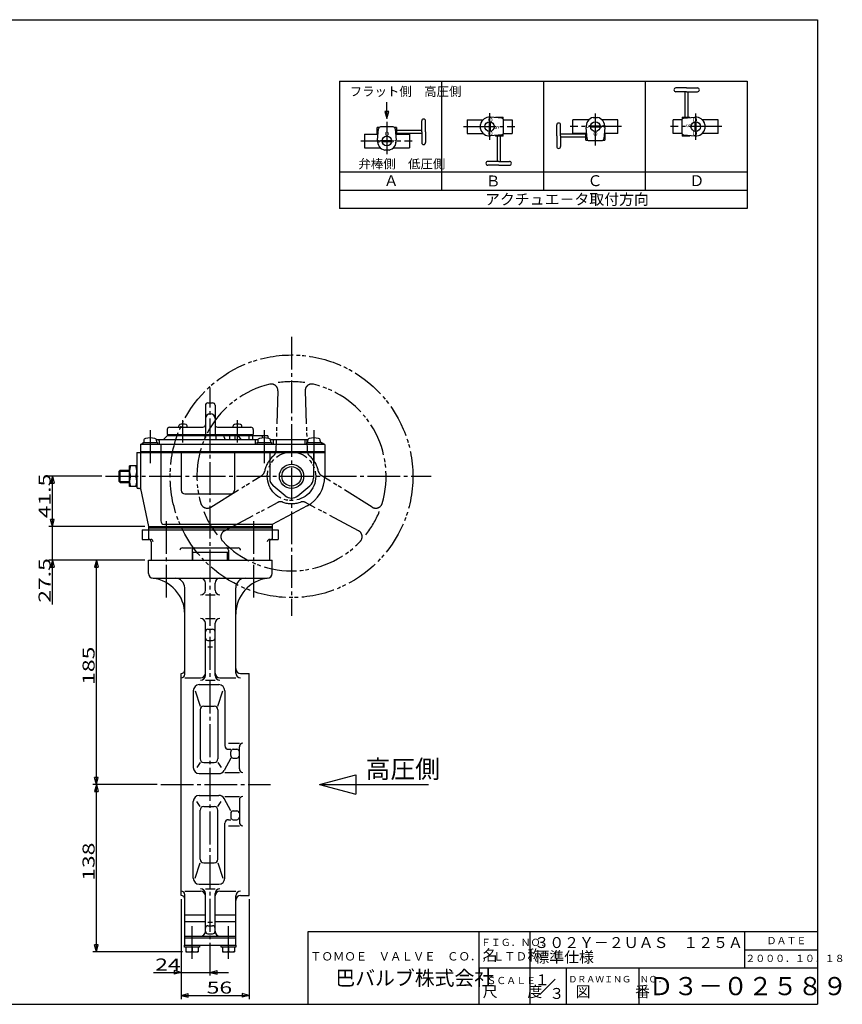
# Model space of a CAD drawing. Extents: x -180 to 207, y -138 to 132.
# Drawn here: x -19 to 207, y -138 to 132 of the extents above; entities that cross this region are included whole.
import ezdxf

# ---------------------------------------------------------------- set-up
doc = ezdxf.new("R2010")
doc.units = 0
doc.linetypes.add('CENTER', pattern=[12, 9, -1, 1, -1])
doc.linetypes.add('PHANTOM', pattern=[13.5, 9, -1, 1, -0.5, 1, -1])
for name, color, linetype in [('1', 7, 'CONTINUOUS'), ('18', 7, 'CONTINUOUS'), ('2', 7, 'CONTINUOUS'), ('20', 7, 'CONTINUOUS'), ('3', 7, 'CONTINUOUS'), ('5', 7, 'CONTINUOUS')]:
    doc.layers.add(name, color=color, linetype=linetype)
doc.styles.get("Standard").update_dxf_attribs({"font": 'txt', "bigfont": 'BIGFONT'})
doc.dimstyles.get("Standard").update_dxf_attribs({"dimtxt": 2.5, "dimasz": 2.5, "dimexe": 1.25, "dimexo": 0.625, "dimtad": 1, "dimcen": 2.5, "dimazin": 3, "dimtfac": 1, "dimtmove": 0, "dimatfit": 3})

# ---------------------------------------------------------------- blocks, each defined once
blk = doc.blocks.new('*D0')
at = {"layer": '5', "color": 2}
for p, q in [((25.128592, -109.608494), (25.128592, -137.055084)), ((43.795259, -109.608494), (43.795259, -137.055084)), ((25.128592, -136.055084), (27.060444, -135.537446)), ((25.128592, -136.055084), (27.060444, -136.572722)), ((25.128592, -136.055084), (43.795259, -136.055084)), ((27.060444, -136.572722), (27.060444, -135.537446)), ((43.795259, -136.055084), (41.863407, -135.537446)), ((41.863407, -135.537446), (41.863407, -136.572722)), ((43.795259, -136.055084), (41.863407, -136.572722))]:
    blk.add_line(p, q, dxfattribs=at)
at = {"layer": '5', "color": 2, "width": 1.4}
blk.add_text('56', height=3.3, dxfattribs=at).set_placement((32.151926, -135.555084))
blk = doc.blocks.new('*D1')
at = {"layer": '5', "color": 2}
for p, q in [((25.128592, -109.608494), (25.128592, -130.723915)), ((17.508592, -129.723915), (38.128592, -129.723915)), ((25.128592, -129.723915), (23.196741, -129.206277)), ((23.196741, -129.206277), (23.196741, -130.241553)), ((25.128592, -129.723915), (23.196741, -130.241553)), ((33.128592, -129.723915), (35.060444, -129.206277)), ((33.128592, -129.723915), (35.060444, -130.241553)), ((35.060444, -130.241553), (35.060444, -129.206277))]:
    blk.add_line(p, q, dxfattribs=at)
at = {"layer": '5', "color": 2, "width": 1.4}
blk.add_text('24', height=3.3, dxfattribs=at).set_placement((18.008592, -129.223915))
blk = doc.blocks.new('*D2')
at = {"layer": '5', "color": 2}
for p, q in [((18.555865, -78.108494), (0.847184, -78.108494)), ((1.847184, -78.108494), (1.329546, -80.040346)), ((1.847184, -124.108494), (1.847184, -78.108494)), ((1.847184, -78.108494), (2.364822, -80.040346)), ((1.329546, -80.040346), (2.364822, -80.040346)), ((25.461926, -124.108494), (0.847184, -124.108494)), ((1.847184, -124.108494), (1.329546, -122.176642)), ((2.364822, -122.176642), (1.329546, -122.176642)), ((1.847184, -124.108494), (2.364822, -122.176642))]:
    blk.add_line(p, q, dxfattribs=at)
at = {"layer": '5', "color": 2, "width": 1.4}
blk.add_text('138', height=3.3, rotation=90, dxfattribs=at).set_placement((1.347184, -104.573494))
blk = doc.blocks.new('*D3')
at = {"layer": '5', "color": 2}
for p, q in [((15.128592, -16.441827), (0.847184, -16.441827)), ((1.847184, -16.441827), (1.329546, -18.373679)), ((1.329546, -18.373679), (2.364822, -18.373679)), ((1.847184, -78.108494), (1.847184, -16.441827)), ((1.847184, -16.441827), (2.364822, -18.373679)), ((18.555865, -78.108494), (0.847184, -78.108494)), ((1.847184, -78.108494), (1.329546, -76.176642)), ((2.364822, -76.176642), (1.329546, -76.176642)), ((1.847184, -78.108494), (2.364822, -76.176642))]:
    blk.add_line(p, q, dxfattribs=at)
at = {"layer": '5', "color": 2, "width": 1.4}
blk.add_text('185', height=3.3, rotation=90, dxfattribs=at).set_placement((1.347184, -50.740161))
blk = doc.blocks.new('*D4')
at = {"layer": '5', "color": 2}
for p, q in [((-10.238636, -28.681827), (-10.238636, -2.275161)), ((-10.238636, -7.275161), (-10.756274, -5.343309)), ((-9.720998, -5.343309), (-10.756274, -5.343309)), ((-10.238636, -7.275161), (-9.720998, -5.343309)), ((15.128592, -7.275161), (-11.238636, -7.275161)), ((15.128592, -16.441827), (-11.238636, -16.441827)), ((-10.238636, -16.441827), (-10.756274, -18.373679)), ((-10.756274, -18.373679), (-9.720998, -18.373679)), ((-10.238636, -16.441827), (-9.720998, -18.373679))]:
    blk.add_line(p, q, dxfattribs=at)
at = {"layer": '5', "color": 2, "width": 1.4}
blk.add_text('27.5', height=3.3, rotation=90, dxfattribs=at).set_placement((-10.738636, -28.181827))
blk = doc.blocks.new('*D9')
at = {"layer": '5', "color": 2}
for p, q in [((3.340206, 6.558173), (-11.238636, 6.558173)), ((-10.238636, 6.558173), (-10.756274, 4.626321)), ((-10.238636, -7.275161), (-10.238636, 6.558173)), ((-10.238636, 6.558173), (-9.720998, 4.626321)), ((-10.756274, 4.626321), (-9.720998, 4.626321)), ((-10.238636, -7.275161), (-10.756274, -5.343309)), ((-9.720998, -5.343309), (-10.756274, -5.343309)), ((-10.238636, -7.275161), (-9.720998, -5.343309)), ((15.128592, -7.275161), (-11.238636, -7.275161))]:
    blk.add_line(p, q, dxfattribs=at)
at = {"layer": '5', "color": 2, "width": 1.4}
blk.add_text('41.5', height=3.3, rotation=90, dxfattribs=at).set_placement((-10.738636, -4.978494))

msp = doc.modelspace()

# ---------------------------------------------------------------- linework, layer by layer
at = {"layer": '1', "color": 2, "linetype": 'CENTER'}
for p, q in [((33.128592, -130.566393), (33.128592, 30.932955)), ((21.128592, -26.746602), (21.128592, -4.797954)), ((45.128592, -26.746602), (45.128592, -4.797954)), ((19.555865, -78.108494), (49.662529, -78.108494)), ((28.128592, -126.045448), (28.128592, -116.912432)), ((38.128592, -126.045448), (38.128592, -116.912432))]:
    msp.add_line(p, q, dxfattribs=at)
at = {"layer": '1'}
for p, q in [((28.128592, -14.275161), (38.128592, -14.275161)), ((28.365259, -16.441827), (28.365259, -14.275161)), ((37.891926, -16.441827), (37.891926, -14.275161)), ((16.128592, -16.441827), (50.128592, -16.441827)), ((16.128592, -20.108494), (16.128592, -16.441827)), ((50.128592, -20.108494), (50.128592, -16.441827)), ((17.461926, -21.441827), (48.795259, -21.441827)), ((26.128592, -47.826651), (26.128592, -24.108494)), ((31.795259, -24.709664), (31.795259, -22.775161)), ((34.461926, -24.709664), (34.461926, -22.775161)), ((40.128592, -47.493318), (40.128592, -24.108494)), ((31.795259, -26.042997), (34.461926, -26.042997)), ((31.795259, -32.487775), (34.461926, -32.487775)), ((31.795259, -48.134151), (31.795259, -33.821108)), ((34.461926, -48.134151), (34.461926, -33.821108)), ((32.461926, -35.46747), (33.795259, -35.46747)), ((32.461926, -38.543705), (33.795259, -38.543705)), ((32.461926, -40.267176), (33.795259, -40.267176)), ((25.128592, -108.608494), (25.128592, -47.608494)), ((41.461926, -47.608494), (43.795259, -47.608494)), ((43.795259, -108.608494), (43.795259, -47.608494)), ((26.128592, -48.826651), (30.461926, -48.826651)), ((30.128592, -50.677267), (35.461926, -50.677267)), ((31.795259, -49.467484), (34.461926, -49.467484)), ((35.795259, -48.826651), (40.128592, -48.826651)), ((28.461926, -52.343934), (28.461926, -73.441827)), ((28.993995, -52.343934), (30.342438, -56.567835)), ((35.248079, -56.567835), (36.596523, -52.343934)), ((37.128592, -52.343934), (37.128592, -67.441827)), ((31.342438, -56.567835), (34.248079, -56.567835)), ((30.342438, -57.567835), (30.342438, -71.06304)), ((35.248079, -57.567835), (35.248079, -71.06304)), ((38.128592, -66.766786), (41.128592, -66.766786)), ((38.128592, -68.441827), (38.766592, -68.441827)), ((38.766592, -70.18462), (38.766592, -69.108494)), ((39.433259, -68.441827), (40.461926, -68.441827)), ((41.128592, -73.830566), (41.128592, -67.766786)), ((30.342438, -72.06304), (29.491062, -73.441827)), ((31.342438, -72.06304), (34.248079, -72.06304)), ((35.248079, -72.06304), (36.099456, -73.441827)), ((38.766592, -70.851287), (36.926325, -74.237636)), ((39.433259, -70.851287), (40.461926, -70.851287)), ((30.128592, -75.108494), (35.461926, -75.108494)), ((37.128592, -74.830566), (41.128592, -74.830566)), ((30.128592, -81.108494), (35.461926, -81.108494)), ((28.461926, -103.873055), (28.461926, -82.775161)), ((30.342438, -84.153949), (29.491062, -82.775161)), ((35.248079, -84.153949), (36.099456, -82.775161)), ((38.766592, -85.365701), (36.926325, -81.979352)), ((37.128592, -81.386423), (41.128592, -81.386423)), ((41.128592, -82.386423), (41.128592, -88.450203)), ((30.342438, -98.649153), (30.342438, -85.153949)), ((31.342438, -84.153949), (34.248079, -84.153949)), ((35.248079, -98.649153), (35.248079, -85.153949)), ((38.766592, -86.032368), (38.766592, -87.108494)), ((39.433259, -85.365701), (40.461926, -85.365701)), ((37.128592, -103.873055), (37.128592, -88.775161)), ((38.128592, -87.775161), (38.766592, -87.775161)), ((39.433259, -87.775161), (40.461926, -87.775161)), ((38.128592, -89.450203), (41.128592, -89.450203)), ((28.993995, -103.873055), (30.342438, -99.649153)), ((31.342438, -99.649153), (34.248079, -99.649153)), ((35.248079, -99.649153), (36.596523, -103.873055)), ((26.128592, -107.390337), (30.461926, -107.390337)), ((30.128592, -105.539721), (35.461926, -105.539721)), ((31.795259, -106.749504), (34.461926, -106.749504)), ((31.795259, -118.441827), (31.795259, -108.082838)), ((34.461926, -118.441827), (34.461926, -108.082838)), ((35.795259, -107.390337), (40.128592, -107.390337)), ((26.128592, -122.275161), (26.128592, -108.390337)), ((40.128592, -122.275161), (40.128592, -108.72367)), ((41.461926, -108.608494), (43.795259, -108.608494)), ((26.128592, -113.941827), (31.795259, -113.941827)), ((26.128592, -115.775161), (31.795259, -115.775161)), ((32.461926, -115.949812), (33.795259, -115.949812)), ((34.461926, -113.941827), (40.128592, -113.941827)), ((34.461926, -115.775161), (40.128592, -115.775161)), ((32.461926, -116.918111), (33.795259, -116.918111)), ((26.128592, -119.775161), (40.128592, -119.775161)), ((26.128592, -120.275161), (40.128592, -120.275161)), ((32.461926, -119.108494), (33.795259, -119.108494)), ((26.095259, -122.275161), (40.161926, -122.275161)), ((26.095259, -122.775161), (26.095259, -122.275161)), ((30.161926, -122.775161), (26.095259, -122.775161)), ((26.461926, -122.775161), (26.461926, -124.108494)), ((26.461926, -124.108494), (29.795259, -124.108494)), ((28.128592, -122.775161), (28.128592, -123.944912)), ((29.795259, -122.775161), (29.795259, -124.108494)), ((30.161926, -122.275161), (30.161926, -122.775161)), ((36.095259, -122.775161), (36.095259, -122.275161)), ((40.161926, -122.775161), (36.095259, -122.775161)), ((36.461926, -122.775161), (36.461926, -124.108494)), ((36.461926, -124.108494), (39.795259, -124.108494)), ((38.128592, -122.775161), (38.128592, -123.944912)), ((39.795259, -122.775161), (39.795259, -124.108494)), ((40.161926, -122.275161), (40.161926, -122.775161))]:
    msp.add_line(p, q, dxfattribs=at)
for centre, radius, start, end in [((17.461926, -20.108494), 1.333333, 180, 270), ((16.128592, -31.363123), 10, 0, 83.243673), ((23.461926, -24.108494), 2.666667, 0, 90), ((30.461926, -22.775161), 1.333333, 0, 90), ((35.795259, -22.775161), 1.333333, 90, 180), ((50.128592, -31.363123), 10, 96.756327, 180), ((42.795259, -24.108494), 2.666667, 90, 180), ((48.795259, -20.108494), 1.333333, 270, 360), ((30.461926, -24.709664), 1.333333, 270, 360), ((35.795259, -24.709664), 1.333333, 180, 270), ((30.461926, -33.821108), 1.333333, 0, 90), ((35.795259, -33.821108), 1.333333, 90, 180), ((32.461926, -36.134136), 0.666667, 90, 180), ((33.795259, -36.134136), 0.666667, 0, 90), ((32.461926, -37.877038), 0.666667, 180, 270), ((33.795259, -37.877038), 0.666667, 270, 360), ((25.128592, -46.608494), 1, 270, 360), ((25.128592, -47.826651), 1, 270, 360), ((30.461926, -47.493318), 1.333333, 270, 360), ((30.461926, -48.134151), 1.333333, 270, 360), ((35.795259, -47.493318), 1.333333, 180, 270), ((35.795259, -48.134151), 1.333333, 180, 270), ((41.461926, -46.275161), 1.333333, 180, 270), ((41.461926, -47.493318), 1.333333, 180, 270), ((30.128592, -52.343934), 1.666667, 90, 180), ((35.461926, -52.343934), 1.666667, 0, 90), ((31.342438, -57.567835), 1, 90, 180), ((34.248079, -57.567835), 1, 0, 90), ((38.128592, -67.441827), 1, 180, 270), ((42.128592, -67.766786), 1, 90, 180), ((39.433259, -69.108494), 0.666667, 90, 180), ((39.433259, -70.18462), 0.666667, 180, 270), ((40.461926, -69.108494), 0.666667, 0, 90), ((40.461926, -70.18462), 0.666667, 270, 360), ((31.342438, -71.06304), 1, 180, 270), ((34.248079, -71.06304), 1, 270, 360), ((30.128592, -73.441827), 1.666667, 180, 270), ((35.461926, -73.441827), 1.666667, 270, 331.478711), ((42.128592, -73.830566), 1, 180, 270), ((30.128592, -82.775161), 1.666667, 90, 180), ((35.461926, -82.775161), 1.666667, 28.521289, 90), ((42.128592, -82.386423), 1, 90, 180), ((31.342438, -85.153949), 1, 90, 180), ((34.248079, -85.153949), 1, 360, 90), ((39.433259, -86.032368), 0.666667, 90, 180), ((40.461926, -86.032368), 0.666667, 360, 90), ((38.128592, -88.775161), 1, 90, 180), ((39.433259, -87.108494), 0.666667, 180, 270), ((40.461926, -87.108494), 0.666667, 270, 360), ((42.128592, -88.450203), 1, 180, 270), ((31.342438, -98.649153), 1, 180, 270), ((34.248079, -98.649153), 1, 270, 360), ((30.128592, -103.873055), 1.666667, 180, 270), ((35.461926, -103.873055), 1.666667, 270, 360), ((25.128592, -108.390337), 1, 0, 90), ((30.461926, -108.082838), 1.333333, 0, 90), ((30.461926, -108.72367), 1.333333, 0, 90), ((35.795259, -108.082838), 1.333333, 90, 180), ((35.795259, -108.72367), 1.333333, 90, 180), ((41.461926, -108.72367), 1.333333, 90, 180), ((25.128592, -109.608494), 1, 0, 90), ((41.461926, -109.941827), 1.333333, 90, 180), ((30.461926, -118.441827), 1.333333, 270, 360), ((32.461926, -117.584777), 0.666667, 90, 180), ((32.461926, -118.441827), 0.666667, 180, 270), ((33.795259, -117.584777), 0.666667, 0, 90), ((33.795259, -118.441827), 0.666667, 270, 360), ((35.795259, -118.441827), 1.333333, 180, 270), ((27.295259, -121.904092), 2.204403, 247.788205, 292.211795), ((28.961926, -121.904092), 2.204403, 247.788205, 292.211795), ((37.295259, -121.904092), 2.204403, 247.788205, 292.211795), ((38.961926, -121.904092), 2.204403, 247.788205, 292.211795)]:
    msp.add_arc(centre, radius, start, end, dxfattribs=at)
at = {"layer": '18'}
for p, q in [((68.673668, 115.092598), (68.673668, 80.092598)), ((68.673668, 115.092598), (180.673668, 115.092598)), ((96.673668, 115.092598), (96.673668, 85.092598)), ((124.673668, 115.092598), (124.673668, 85.092598)), ((152.673668, 115.092598), (152.673668, 85.092598)), ((180.673668, 115.092598), (180.673668, 80.092598)), ((164.027559, 113.251897), (161.058513, 113.251897)), ((161.12408, 112.203998), (161.058513, 112.203998)), ((164.027559, 112.203998), (161.058513, 112.203998)), ((163.608399, 105.252938), (163.608399, 112.203998)), ((164.027559, 113.251897), (166.996605, 113.251897)), ((164.027559, 112.203998), (166.996605, 112.203998)), ((164.446718, 105.252938), (164.446718, 112.203998)), ((166.931037, 112.203998), (166.996605, 112.203998)), ((91.230137, 104.107009), (91.230137, 104.172576)), ((91.230137, 101.20353), (91.230137, 104.172576)), ((92.278035, 101.20353), (92.278035, 104.172576)), ((103.693742, 104.533992), (103.693742, 100.732392)), ((103.693742, 104.533992), (108.119704, 104.533992)), ((107.356386, 102.036309), (107.356386, 103.230075)), ((109.731622, 103.945777), (109.731622, 101.320608)), ((110.011062, 103.945777), (110.011062, 101.320608)), ((113.203467, 104.936359), (110.096624, 105.208172)), ((111.54798, 105.252938), (113.586917, 105.252938)), ((111.54798, 105.252938), (111.54798, 105.081195)), ((113.586917, 104.733985), (113.586917, 105.252938)), ((113.69189, 104.533992), (116.048942, 104.533992)), ((113.713637, 100.886778), (113.713637, 104.379606)), ((116.048942, 104.533992), (116.048942, 100.732392)), ((128.336984, 100.118236), (128.336984, 103.087282)), ((129.384882, 103.021714), (129.384882, 103.087282)), ((129.384882, 100.118236), (129.384882, 103.087282)), ((132.778088, 100.732392), (132.778088, 104.533992)), ((137.204051, 104.533992), (132.778088, 104.533992)), ((138.358805, 105.148149), (139.552572, 105.148149)), ((145.133288, 104.533992), (140.707326, 104.533992)), ((145.133288, 100.732392), (145.133288, 104.533992)), ((160.364915, 100.732392), (160.364915, 104.533992)), ((162.721968, 104.533992), (160.364915, 104.533992)), ((162.700221, 104.379606), (162.700221, 100.886778)), ((162.826941, 105.252938), (164.865878, 105.252938)), ((162.826941, 105.252938), (162.826941, 104.733985)), ((163.21039, 104.936359), (166.317234, 105.208172)), ((164.865878, 105.081195), (164.865878, 105.252938)), ((166.402795, 101.320608), (166.402795, 103.945777)), ((166.682235, 101.320608), (166.682235, 103.945777)), ((172.720115, 104.533992), (168.294153, 104.533992)), ((169.057472, 103.230075), (169.057472, 102.036309)), ((172.720115, 100.732392), (172.720115, 104.533992)), ((75.481731, 100.589374), (75.481731, 96.787774)), ((75.481731, 100.589374), (79.039585, 100.589374)), ((79.039585, 100.365212), (79.039585, 102.404149)), ((79.558538, 102.404149), (79.039585, 102.404149)), ((79.039585, 100.365212), (79.211328, 100.365212)), ((79.08435, 98.913856), (79.356164, 102.020699)), ((83.405745, 102.530869), (79.912917, 102.530869)), ((84.279077, 102.404149), (83.760124, 102.404149)), ((83.962497, 102.020699), (84.234311, 98.913856)), ((84.107334, 100.365212), (84.279077, 100.365212)), ((84.279077, 102.404149), (84.279077, 100.365212)), ((84.279077, 101.62269), (91.230137, 101.62269)), ((84.279077, 100.784371), (91.230137, 100.784371)), ((84.279077, 100.589374), (87.836931, 100.589374)), ((87.836931, 100.589374), (87.836931, 96.787774)), ((91.230137, 101.20353), (91.230137, 98.234485)), ((92.278035, 101.20353), (92.278035, 98.234485)), ((103.693742, 100.732392), (108.119704, 100.732392)), ((113.203467, 100.330026), (110.096624, 100.058212)), ((111.54798, 100.185189), (111.54798, 100.013446)), ((113.586917, 100.013446), (113.586917, 100.532399)), ((113.69189, 100.732392), (116.048942, 100.732392)), ((128.336984, 100.118236), (128.336984, 97.14919)), ((136.335942, 100.537395), (129.384882, 100.537395)), ((129.384882, 100.118236), (129.384882, 97.14919)), ((136.335942, 100.732392), (132.778088, 100.732392)), ((136.335942, 98.917618), (136.335942, 100.956555)), ((136.507685, 100.956555), (136.335942, 100.956555)), ((136.652522, 99.301067), (136.380708, 102.407911)), ((140.268273, 102.772912), (137.643104, 102.772912)), ((140.268273, 102.493472), (137.643104, 102.493472)), ((141.530669, 102.407911), (141.258855, 99.301067)), ((141.575435, 100.956555), (141.403692, 100.956555)), ((141.575435, 100.956555), (141.575435, 98.917618)), ((145.133288, 100.732392), (141.575435, 100.732392)), ((162.721968, 100.732392), (160.364915, 100.732392)), ((162.826941, 100.532399), (162.826941, 100.013446)), ((163.21039, 100.330026), (166.317234, 100.058212)), ((164.865878, 100.013446), (164.865878, 100.185189)), ((172.720115, 100.732392), (168.294153, 100.732392)), ((80.346746, 98.828294), (82.971915, 98.828294)), ((80.346746, 98.548854), (82.971915, 98.548854)), ((91.230137, 98.300052), (91.230137, 98.234485)), ((113.586917, 100.013446), (111.54798, 100.013446)), ((111.967139, 100.013446), (111.967139, 93.062386)), ((112.805458, 100.013446), (112.805458, 93.062386)), ((136.335942, 99.699076), (129.384882, 99.699076)), ((136.335942, 98.917618), (136.854895, 98.917618)), ((137.209274, 98.790898), (140.702103, 98.790898)), ((141.056482, 98.917618), (141.575435, 98.917618)), ((164.865878, 100.013446), (162.826941, 100.013446)), ((75.481731, 96.787774), (79.907693, 96.787774)), ((82.256214, 96.173618), (81.062448, 96.173618)), ((83.410968, 96.787774), (87.836931, 96.787774)), ((129.384882, 97.214757), (129.384882, 97.14919)), ((109.48282, 93.062386), (109.417253, 93.062386)), ((112.386298, 93.062386), (109.417253, 93.062386)), ((112.386298, 92.014488), (109.417253, 92.014488)), ((112.386298, 93.062386), (115.355344, 93.062386)), ((112.386298, 92.014488), (115.355344, 92.014488)), ((115.289777, 93.062386), (115.355344, 93.062386)), ((180.673668, 90.092598), (68.673668, 90.092598)), ((180.673668, 85.092598), (68.673668, 85.092598)), ((180.673668, 80.092598), (68.673668, 80.092598)), ((63.128592, -78.108494), (73.128592, -75.429002)), ((73.128592, -75.429002), (73.128592, -80.787986)), ((63.128592, -78.108494), (93.128592, -78.108494)), ((63.128592, -78.108494), (73.128592, -80.787986))]:
    msp.add_line(p, q, dxfattribs=at)
at = {"layer": '18', "color": 2}
for p, q in [((81.643496, 106.772382), (81.125857, 106.772382)), ((81.125857, 106.772382), (81.643496, 104.84053)), ((81.643496, 104.84053), (82.161134, 106.772382)), ((82.161134, 106.772382), (81.643496, 106.772382))]:
    msp.add_line(p, q, dxfattribs=at)
at = {"layer": '18', "color": 2, "linetype": 'CENTER'}
for p, q in [((109.871342, 106.314868), (109.871342, 99.021778)), ((138.955688, 97.427426), (138.955688, 106.244606)), ((166.542515, 98.951517), (166.542515, 106.244606)), ((81.659331, 103.89434), (81.659331, 95.07716)), ((102.721589, 102.633192), (116.813594, 102.633192)), ((146.105441, 102.633192), (132.013437, 102.633192)), ((173.692268, 102.633192), (159.600263, 102.633192)), ((74.509578, 98.688574), (88.601582, 98.688574))]:
    msp.add_line(p, q, dxfattribs=at)
at = {"layer": '18', "color": 2}
msp.add_lwpolyline([(81.643496, 104.84053), (81.643496, 109.378556)], dxfattribs=at)
at = {"layer": '18'}
for centre in [(109.871342, 102.633192), (138.955688, 102.633192), (166.542515, 102.633192), (81.659331, 98.688574)]:
    msp.add_circle(centre, 1.32, dxfattribs=at)
for centre, radius, start, end in [((161.058513, 112.727948), 0.523949, 90, 270), ((166.996605, 112.727948), 0.523949, 270, 90), ((91.754086, 104.172576), 0.523949, 0, 180), ((109.871342, 102.633192), 2.584816, 85.000003, 166.648816), ((113.154757, 104.379606), 0.558879, 0, 85), ((128.860933, 103.087282), 0.523949, 0, 180), ((138.955688, 102.633192), 2.584816, 103.351184, 185), ((138.955688, 102.633192), 2.584816, 355.000003, 76.648816), ((163.2591, 104.379606), 0.558879, 95, 180), ((166.542515, 102.633192), 2.584816, 13.351184, 95), ((79.912917, 101.971989), 0.558879, 90, 175), ((83.405745, 101.971989), 0.558879, 5, 90), ((109.871342, 102.633192), 2.584816, 193.351184, 275), ((113.154757, 100.886778), 0.558879, 275, 360), ((163.2591, 100.886778), 0.558879, 180, 265), ((166.542515, 102.633192), 2.584816, 265.000003, 346.648816), ((81.659331, 98.688574), 2.584816, 175.000003, 256.648816), ((81.659331, 98.688574), 2.584816, 283.351184, 5), ((91.754086, 98.234485), 0.523949, 180, 360), ((137.209274, 99.349777), 0.558879, 185, 270), ((140.702103, 99.349777), 0.558879, 270, 355), ((128.860933, 97.14919), 0.523949, 180, 360), ((109.417253, 92.538437), 0.523949, 90, 270), ((115.355344, 92.538437), 0.523949, 270, 90)]:
    msp.add_arc(centre, radius, start, end, dxfattribs=at)
at = {"layer": '2', "color": 2, "linetype": 'CENTER'}
for p, q in [((55.461926, 44.891506), (55.461926, -31.775161)), ((25.628592, 15.828248), (25.628592, 22.019496)), ((40.628592, 15.828248), (40.628592, 22.019496)), ((16.628592, 19.188671), (16.628592, 10.13291)), ((47.961926, 19.188671), (47.961926, 10.13291)), ((61.628592, 19.188671), (61.628592, 10.13291)), ((4.340206, 6.558173), (93.795259, 6.558173))]:
    msp.add_line(p, q, dxfattribs=at)
at = {"layer": '2', "color": 2, "linetype": 'PHANTOM'}
for p, q in [((51.71751, 30.010337), (51.157423, 13.528054)), ((59.206341, 30.010337), (59.766428, 13.528054)), ((33.279548, -1.925151), (47.273579, 6.80104)), ((77.644303, -1.925151), (63.650272, 6.80104)), ((37.023963, -8.410668), (51.578082, -0.654577)), ((73.899888, -8.410668), (59.345769, -0.654577))]:
    msp.add_line(p, q, dxfattribs=at)
at = {"layer": '2'}
for p, q in [((31.795259, 26.058173), (31.795259, 18.058173)), ((32.461926, 26.724839), (33.795259, 26.724839)), ((34.461926, 26.058173), (34.461926, 18.058173)), ((21.295259, 19.391506), (21.295259, 18.058173)), ((21.961926, 20.058173), (31.128592, 20.058173)), ((24.461926, 20.058173), (24.461926, 20.384514)), ((26.795259, 20.058173), (26.795259, 20.384514)), ((35.128592, 20.058173), (44.295259, 20.058173)), ((39.461926, 20.058173), (39.461926, 20.384514)), ((41.795259, 20.058173), (41.795259, 20.384514)), ((44.961926, 19.391506), (44.961926, 18.058173)), ((14.878592, 16.333845), (14.878592, 15.824839)), ((18.289246, 16.658173), (46.301271, 16.658173)), ((18.378592, 16.333845), (18.378592, 15.824839)), ((19.128592, 16.28709), (19.128592, 15.324839)), ((21.295259, 17.658173), (20.295259, 16.658173)), ((21.295259, 18.058173), (44.961926, 18.058173)), ((48.961926, 17.658173), (21.295259, 17.658173)), ((22.961926, 18.058173), (22.961926, 17.891506)), ((22.961926, 17.891506), (43.295259, 17.891506)), ((24.295259, 17.658173), (24.295259, 17.891506)), ((31.628592, 17.658173), (31.628592, 16.658173)), ((34.628592, 17.658173), (34.628592, 16.658173)), ((37.259432, 16.658173), (36.87587, 17.658173)), ((38.409449, 17.658173), (38.409449, 16.658173)), ((39.852372, 17.658173), (39.852372, 16.658173)), ((41.594722, 16.658173), (40.885993, 17.658173)), ((41.961926, 17.658173), (41.961926, 17.891506)), ((43.295259, 18.058173), (43.295259, 17.891506)), ((43.719677, 17.658173), (43.719677, 16.658173)), ((44.76993, 17.658173), (44.76993, 16.658173)), ((45.461926, 16.658173), (45.461926, 15.324839)), ((46.211926, 16.333845), (46.211926, 15.824839)), ((47.417507, 17.658173), (47.417507, 17.092974)), ((47.965947, 17.658173), (47.965947, 17.124837)), ((48.961926, 17.658173), (48.961926, 17.016437)), ((49.62258, 16.658173), (59.967938, 16.658173)), ((49.711926, 16.333845), (49.711926, 15.824839)), ((50.461926, 16.658173), (50.461926, 15.324839)), ((59.128592, 16.658173), (59.128592, 15.324839)), ((59.878592, 16.333845), (59.878592, 15.824839)), ((63.378592, 16.333845), (63.378592, 15.824839)), ((13.961926, 15.324839), (14.595259, 15.690494)), ((64.628592, 15.324839), (13.961926, 15.324839)), ((13.961926, 15.324839), (13.961926, 3.224839)), ((14.595259, 15.824839), (18.661926, 15.824839)), ((14.595259, 15.824839), (14.595259, 15.324839)), ((18.661926, 15.824839), (18.661926, 15.324839)), ((19.527259, 15.324839), (19.527259, -5.659503)), ((45.928592, 15.824839), (49.995259, 15.824839)), ((45.928592, 15.824839), (45.928592, 15.324839)), ((49.995259, 15.824839), (49.995259, 15.324839)), ((59.595259, 15.824839), (63.661926, 15.824839)), ((59.595259, 15.824839), (59.595259, 15.324839)), ((64.628592, 15.324839), (63.378592, 16.046527)), ((63.661926, 15.824839), (63.661926, 15.324839)), ((64.628592, 15.324839), (64.628592, 6.558173)), ((12.961926, 13.058173), (64.628592, 13.058173)), ((12.961926, 13.058173), (12.961926, 3.558173)), ((64.628592, 13.324839), (13.961926, 13.324839)), ((25.128592, 13.058173), (25.128592, 2.724839)), ((39.795259, 13.058173), (39.795259, 2.724839)), ((49.461926, 13.058173), (49.461926, 6.021838)), ((61.461926, 13.058173), (61.461926, 6.021838)), ((8.128592, 7.954173), (8.399259, 8.224839)), ((8.399259, 8.224839), (10.961926, 8.224839)), ((8.399259, 4.891506), (8.399259, 8.224839)), ((10.961926, 3.724839), (10.961926, 9.391506)), ((12.961926, 9.391506), (10.961926, 9.391506)), ((8.128592, 5.162173), (8.128592, 7.954173)), ((11.260223, 6.558173), (12.663628, 6.558173)), ((8.128592, 5.162173), (8.399259, 4.891506)), ((8.399259, 4.891506), (10.961926, 4.891506)), ((12.961926, 3.724839), (10.961926, 3.724839)), ((13.690353, 3.224839), (13.295259, 3.224839)), ((13.961926, 3.224839), (16.128592, -7.275161)), ((53.747825, 1.182054), (50.414492, 3.979053)), ((57.176026, 1.182054), (60.509359, 3.979053)), ((26.128592, 1.724839), (38.795259, 1.724839)), ((59.765415, -1.535514), (50.128592, -6.659503)), ((16.128592, -7.275161), (50.128592, -7.275161)), ((50.128592, -6.659503), (20.527259, -6.659503)), ((50.128592, -6.659503), (50.128592, -7.275161))]:
    msp.add_line(p, q, dxfattribs=at)
at = {"layer": '2', "color": 2}
for p, q in [((8.128592, 7.954173), (10.961926, 7.954173)), ((8.128592, 5.162173), (10.961926, 5.162173))]:
    msp.add_line(p, q, dxfattribs=at)
at = {"layer": '2', "color": 2, "linetype": 'PHANTOM'}
for radius in [33.333333, 6.666667]:
    msp.add_circle((55.461926, 6.558173), radius, dxfattribs=at)
at = {"layer": '2'}
for radius in [3.333333, 2.666667]:
    msp.add_circle((55.461926, 6.558173), radius, dxfattribs=at)
at = {"layer": '2', "color": 2, "linetype": 'PHANTOM'}
for centre, radius, start, end in [((55.461926, 6.558173), 26, 81.8928, 98.1072), ((55.461926, 6.558173), 26, 103.341798, 196.658202), ((49.885235, 30.0726), 1.833333, 358.05377, 103.341798), ((61.038617, 30.0726), 1.833333, 76.658202, 181.94623), ((55.461926, 6.558173), 26, 343.341798, 76.658202), ((49.325147, 13.590317), 1.833333, 311.110398, 358.05377), ((61.598704, 13.590317), 1.833333, 181.94623, 228.889602), ((55.461926, 6.558173), 7.5, 131.110398, 168.889602), ((55.461926, 6.558173), 7.5, 11.110398, 48.889602), ((46.30352, 8.356706), 1.833333, 301.94623, 348.889602), ((64.620331, 8.356706), 1.833333, 191.110398, 238.05377), ((32.309489, -0.369485), 1.833333, 196.658202, 301.94623), ((52.440299, -2.272506), 1.833333, 71.110398, 118.05377), ((55.461926, 6.558173), 7.5, 251.110398, 288.889602), ((58.483552, -2.272506), 1.833333, 61.94623, 108.889602), ((78.614363, -0.369485), 1.833333, 238.05377, 343.341798), ((55.461926, 6.558173), 26, 201.8928, 218.1072), ((55.461926, 6.558173), 26, 321.8928, 338.1072), ((37.88618, -10.028597), 1.833333, 118.05377, 223.341798), ((73.037672, -10.028597), 1.833333, 316.658202, 61.94623), ((55.461926, 6.558173), 26, 223.341798, 316.658202)]:
    msp.add_arc(centre, radius, start, end, dxfattribs=at)
at = {"layer": '2'}
for centre, radius, start, end in [((32.461926, 26.058173), 0.666667, 90, 180), ((33.795259, 26.058173), 0.666667, 0, 90), ((33.128592, 22.391506), 1.333333, 0, 180), ((21.961926, 19.391506), 0.666667, 90, 180), ((24.895259, 20.384514), 0.433333, 106.60155, 180), ((25.628592, 17.924839), 3, 73.39845, 106.60155), ((26.361926, 20.384514), 0.433333, 0, 73.39845), ((31.128592, 20.724839), 0.666667, 270, 360), ((35.128592, 20.724839), 0.666667, 180, 270), ((39.895259, 20.384514), 0.433333, 106.60155, 180), ((40.628592, 17.924839), 3, 73.39845, 106.60155), ((41.361926, 20.384514), 0.433333, 0, 73.39845), ((44.295259, 19.391506), 0.666667, 0, 90), ((15.511926, 16.333845), 0.633333, 106.072859, 180), ((16.628592, 12.458173), 4.666667, 73.927141, 106.072859), ((17.745259, 16.333845), 0.633333, 0, 73.927141), ((18.396359, 15.491506), 1.166667, 57.27406, 90), ((18.907624, 16.28709), 0.220969, 0, 57.27406), ((46.845259, 16.333845), 0.633333, 106.072859, 180), ((47.961926, 12.458173), 4.666667, 73.927141, 106.072859), ((49.078592, 16.333845), 0.633333, 0, 73.927141), ((60.511926, 16.333845), 0.633333, 106.072859, 180), ((61.628592, 12.458173), 4.666667, 73.927141, 106.072859), ((62.745259, 16.333845), 0.633333, 0, 73.927141), ((14.475071, 7.974839), 3.513145, 156.218654, 203.781346), ((9.44878, 7.974839), 3.513145, 336.218654, 23.781346), ((14.475071, 5.141506), 3.513145, 156.218654, 203.781346), ((9.44878, 5.141506), 3.513145, 336.218654, 23.781346), ((52.128592, 6.021838), 2.666667, 180, 230), ((55.461926, 6.558173), 9.166667, 298, 360), ((58.795259, 6.021838), 2.666667, 310, 0), ((13.295259, 3.558173), 0.333333, 180, 270), ((13.690353, 2.891506), 0.333333, 11.659293, 90), ((26.128592, 2.724839), 1, 180, 270), ((38.795259, 2.724839), 1, 270, 360), ((55.461926, 3.224839), 2.666667, 230, 310), ((20.527259, -5.659503), 1, 180, 270)]:
    msp.add_arc(centre, radius, start, end, dxfattribs=at)
at = {"layer": '20', "color": 3}
for p, q in [((-180, 132), (200, 132)), ((200, 132), (200, -138.5)), ((60, -138.5), (60, -118.5)), ((60, -118.5), (200, -118.5)), ((107, -138.5), (107, -118.5)), ((-180, -138.5), (200, -138.5))]:
    msp.add_line(p, q, dxfattribs=at)
at = {"layer": '20'}
for p, q in [((121, -138.5), (121, -118.5)), ((180, -128.5), (180, -118.5)), ((180, -123.5), (200, -123.5)), ((107, -128.5), (200, -128.5)), ((131, -138.5), (131, -128.5)), ((151, -138.5), (151, -128.5)), ((123.728415, -135.771585), (127.898291, -131.601709))]:
    msp.add_line(p, q, dxfattribs=at)
at = {"layer": '3'}
for p, q in [((14.461926, -8.108494), (51.795259, -8.108494)), ((14.461926, -8.108494), (14.461926, -10.775161)), ((16.128592, -7.275161), (16.128592, -10.775161)), ((16.128592, -7.608494), (50.128592, -7.608494)), ((50.128592, -7.275161), (50.128592, -10.775161)), ((51.795259, -8.108494), (51.795259, -10.775161)), ((14.461926, -10.775161), (16.782003, -10.775161)), ((49.475181, -10.775161), (51.795259, -10.775161)), ((16.886935, -11.441827), (16.886935, -16.441827)), ((25.461926, -13.108494), (40.795259, -13.108494)), ((49.37025, -11.441827), (49.37025, -16.441827)), ((28.128592, -13.775161), (28.128592, -16.441827)), ((38.128592, -13.775161), (38.128592, -16.441827))]:
    msp.add_line(p, q, dxfattribs=at)
for centre, start, end in [((16.220268, -11.441827), 0, 90), ((16.782003, -11.441827), 360, 90), ((49.475181, -11.441827), 90, 180), ((50.036916, -11.441827), 90, 180), ((25.461926, -13.775161), 90, 180), ((28.795259, -13.775161), 90, 180), ((37.461926, -13.775161), 0, 90), ((40.795259, -13.775161), 0, 90)]:
    msp.add_arc(centre, 0.666667, start, end, dxfattribs=at)

# ---------------------------------------------------------------- texts
at = {"layer": '18'}
for s, height, p in [('フラット側\u3000高圧側', 2.5, (71.453056, 111.043907)), ('Ｏ', 1.188, (109.290438, 103.904976)), ('O', 1.188, (81.0587, 100.053138)), ('弁棒側\u3000低圧側', 2.5, (73.849396, 91.138214)), ('Ａ', 3, (80.804405, 86.270477)), ('Ｃ', 3, (136.804405, 86.270477)), ('Ｄ', 3, (164.804405, 86.270477)), ('Ｂ', 3, (108.792458, 86.190323)), ('アクチュエ－タ取付方向', 3, (108.632156, 81.163569)), ('高圧側', 5, (75.805077, -76.360847)), ('３０２Ｙ－２ＵＡＳ\u3000１２５Ａ', 3, (122.187574, -123.035263)), ('標準仕様', 3, (122.187574, -127.035263)), ('２０００．１０．１８', 2, (180.158112, -126.885803)), ('１', 3, (122.299126, -133.271912)), ('Ｄ３－０２５８９', 5, (153.6, -136)), ('３', 3, (126.297577, -137.016769))]:
    msp.add_text(s, height=height, dxfattribs=at).set_placement(p)
for s, rotation, p in [('Ｓ', 270, (111.235906, 103.233823)), ('S', 270, (136.495905, 103.214096)), ('S', 270, (140.227472, 103.214096)), ('Ｓ', 90, (165.177952, 102.032562)), ('Ｏ', 180, (167.123419, 105.092976)), ('Ｏ', 360, (109.290438, 100.173409)), ('O', 180, (139.556319, 101.268629)), ('Ｏ', 180, (167.123419, 101.361409)), ('S', 90, (80.387547, 98.10767)), ('S', 90, (84.119114, 98.10767))]:
    msp.add_text(s, height=1.188, rotation=rotation, dxfattribs=at).set_placement(p)
at = {"layer": '20'}
for s, height, p in [('ＦＩＧ．ＮＯ．', 2, (107.501071, -122.495885)), ('ＤＡＴＥ', 2, (186, -122)), ('ＴＯＭＯＥ\u3000ＶＡＬＶＥ\u3000ＣＯ．，ＬＴＤ．', 2.3, (60.565525, -126.470253)), ('名\u3000\u3000称', 3, (108, -126.5)), ('巴バルブ株式会社', 4, (67.5, -133.28981)), ('ＳＣＡＬＥ', 2, (109.001071, -132.961029)), ('ＤＲＡＷＩＮＧ\u3000ＮＯ．', 1.8, (131.533329, -132.496918)), ('尺\u3000\u3000度', 3, (108, -136.5)), ('図\u3000\u3000\u3000番', 3, (133.5, -136.5))]:
    msp.add_text(s, height=height, dxfattribs=at).set_placement(p)

# ---------------------------------------------------------------- dimensions: what is measured, and where the dimension line sits
at = {"layer": '5'}
for base, p1, p2, text, picture, middle in [((-10.238636, 6.558173), (16.128592, -7.275161), (4.340206, 6.558173), '41.5', '*D9', (-15.358636, -1.678494)), ((-10.238636, -7.275161), (16.128592, -16.441827), (16.128592, -7.275161), '27.5', '*D4', (-15.358636, -24.881827)), ((1.847184, -16.441827), (19.555865, -78.108494), (16.128592, -16.441827), '185', '*D3', (-2.117816, -47.440161)), ((1.847184, -78.108494), (26.461926, -124.108494), (19.555865, -78.108494), '138', '*D2', (-2.117816, -101.273494))]:
    dim = msp.add_linear_dim(base=base, p1=p1, p2=p2, angle=90, text=text, dimstyle='Standard', dxfattribs=at)
    dim.commit()
    dim.dimension.update_dxf_attribs({"geometry": picture, "text_midpoint": middle})
for base, p2, text, picture, middle in [((33.128592, -129.723915), (33.128592, -129.723915), '24', '*D1', (20.318592, -127.573915)), ((43.795259, -136.055084), (43.795259, -108.608494), '56', '*D0', (34.461926, -133.905084))]:
    dim = msp.add_linear_dim(base=base, p1=(25.128592, -108.608494), p2=p2, text=text, dimstyle='Standard', dxfattribs=at)
    dim.commit()
    dim.dimension.update_dxf_attribs({"geometry": picture, "text_midpoint": middle})

doc.saveas('drawing.dxf')
